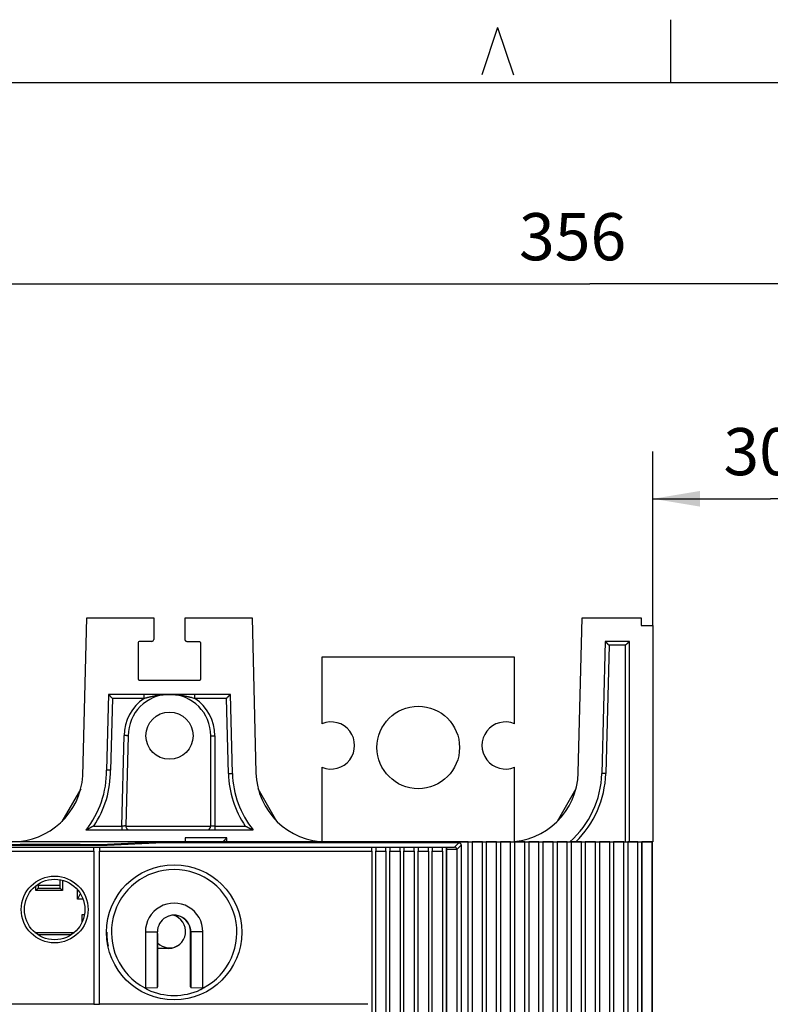
# Model space of a CAD drawing. Extents: x 9 to 587, y 5 to 414.
# Drawn here: x 179 to 226, y 350 to 413 of the extents above; entities that cross this region are included whole.
import ezdxf

# ---------------------------------------------------------------- set-up
doc = ezdxf.new("R2010")
doc.units = 0
doc.header["$MEASUREMENT"] = 0
for name, color, linetype in [('1', 7, 'CONTINUOUS'), ('201', 7, 'CONTINUOUS'), ('204', 7, 'CONTINUOUS'), ('208', 7, 'CONTINUOUS'), ('250', 7, 'CONTINUOUS')]:
    doc.layers.add(name, color=color, linetype=linetype)
doc.styles.get("Standard").update_dxf_attribs({"font": 'monotxt.shx', "bigfont": 'bigfont.shx'})
doc.dimstyles.new('DSTYLE1', dxfattribs={"dimtxt": 6, "dimasz": 3, "dimexe": 3, "dimexo": 0, "dimgap": 1.5, "dimtad": 1, "dimdec": 4, "dimlfac": 2, "dimzin": 3, "dimtxsty": 'STANDARD', "dimcen": 0.09, "dimazin": 3, "dimtp": 1, "dimtm": 1, "dimtfac": 1, "dimtdec": 4, "dimtofl": 0, "dimtmove": 0, "dimatfit": 3, "dimtolj": 1, "dimtzin": 0})

# ---------------------------------------------------------------- blocks, each defined once
blk = doc.blocks.new('*D15')
at = {"layer": '1', "color": 0, "linetype": 'CONTINUOUS'}
for points in [[(125.85262, 396.31961), (128.85262, 395.81961), (128.85262, 396.81962)], [(303.81605, 396.31976), (300.81605, 396.81976), (300.81605, 395.81976)]]:
    blk.add_solid(points, dxfattribs=at)
at = {"layer": '208', "color": 2, "linetype": 'CONTINUOUS'}
for p, q in [((125.85264, 374.57743), (125.85262, 399.31961)), ((303.81608, 365.38656), (303.81605, 399.31976)), ((125.85262, 396.31961), (214.83434, 396.31969)), ((303.81605, 396.31976), (214.83434, 396.31969))]:
    blk.add_line(p, q, dxfattribs=at)
blk.add_text('356', height=3, rotation=0.000048, dxfattribs=at).set_placement((210.33433, 397.82068))
blk = doc.blocks.new('*D16')
at = {"layer": '1', "color": 0, "linetype": 'CONTINUOUS'}
for points in [[(218.85266, 382.64748), (221.85266, 382.14748), (221.85266, 383.14748)], [(233.81648, 382.64749), (230.81648, 383.14749), (230.81648, 382.14748)]]:
    blk.add_solid(points, dxfattribs=at)
at = {"layer": '208', "color": 2, "linetype": 'CONTINUOUS'}
for p, q in [((218.85267, 374.57743), (218.85266, 385.64748)), ((233.81649, 365.38656), (233.81647, 385.64749)), ((218.85266, 382.64748), (226.33457, 382.64748)), ((233.81648, 382.64749), (226.33457, 382.64748))]:
    blk.add_line(p, q, dxfattribs=at)
blk.add_text('30', height=3, rotation=0.000048, dxfattribs=at).set_placement((223.33457, 384.14848))

msp = doc.modelspace()

# ---------------------------------------------------------------- linework, layer by layer
at = {"layer": '201', "color": 3, "linetype": 'CONTINUOUS'}
for p, q in [((182.59253, 365.02585), (182.85265, 375.07746)), ((182.85265, 375.07746), (187.10265, 375.07746)), ((187.10265, 375.07746), (187.10265, 373.70246)), ((189.10265, 375.07746), (193.35265, 375.07746)), ((189.10265, 373.68151), (189.10265, 375.07746)), ((193.35265, 375.07746), (193.60411, 365.21343)), ((214.10119, 365.21214), (214.35265, 375.07746)), ((214.35265, 375.07746), (218.10265, 375.07745)), ((218.10265, 375.07745), (218.10265, 374.57743)), ((218.10265, 374.57743), (218.85267, 374.57743)), ((218.85267, 374.57743), (218.85268, 360.82549)), ((186.10265, 373.45246), (186.10265, 371.2234)), ((186.97765, 373.57746), (186.22765, 373.57746)), ((189.97764, 373.5565), (189.22768, 373.5565)), ((190.10265, 371.2234), (190.10265, 373.43151)), ((215.8149, 373.57746), (215.6007, 365.17392)), ((217.35265, 373.57746), (215.8149, 373.57746)), ((217.35262, 360.82552), (217.35265, 373.57746)), ((216.05862, 373.32746), (215.85062, 365.16756)), ((217.10268, 373.32746), (216.05862, 373.32746)), ((217.10265, 360.82549), (217.10268, 373.32746)), ((186.22765, 371.09842), (189.97764, 371.09842)), ((184.227, 370.20246), (184.10236, 365.3863)), ((191.97644, 370.20246), (184.227, 370.20246)), ((186.48243, 369.95249), (186.48243, 370.20243)), ((189.72286, 369.95249), (189.72286, 370.20243)), ((192.1046, 365.1752), (191.97644, 370.20246)), ((184.47058, 369.95249), (184.35237, 365.38424)), ((186.48243, 369.95249), (184.47058, 369.95249)), ((191.73276, 369.95249), (189.72286, 369.95249)), ((191.85465, 365.16886), (191.73276, 369.95249)), ((185.07876, 361.82744), (185.22762, 367.58074)), ((185.47765, 367.57746), (185.32902, 361.83393)), ((190.72765, 361.82746), (190.72765, 367.57746)), ((190.97765, 367.57746), (190.97767, 361.82744)), ((182.45675, 364.19088), (181.26401, 362.12498)), ((194.94041, 362.12651), (193.74887, 364.19033)), ((213.95706, 364.19142), (212.76313, 362.12347)), ((182.7864, 361.57746), (193.41943, 361.57746)), ((183.28076, 361.82744), (185.07876, 361.82744)), ((185.07876, 361.82744), (185.07876, 361.57743)), ((185.32891, 361.82744), (190.72765, 361.82746)), ((190.97767, 361.82744), (190.97767, 361.57743)), ((190.97767, 361.82744), (192.92503, 361.82744)), ((207.1009, 360.82549), (162.59528, 360.82552)), ((180.85265, 360.82549), (180.85265, 360.82549)), ((183.71123, 360.64709), (187.20253, 360.81988)), ((187.20249, 360.74612), (187.20253, 360.81988)), ((187.20253, 360.81988), (207.10088, 360.81987)), ((191.75264, 361.07748), (189.10265, 361.07746)), ((189.10265, 361.07746), (189.10268, 360.82552)), ((191.50265, 360.82746), (191.50265, 360.82746)), ((191.75265, 360.82549), (191.75264, 361.07748)), ((207.10088, 360.81987), (207.35088, 360.82205)), ((207.10088, 360.81987), (207.10088, 360.81987)), ((207.10088, 250.31987), (207.10088, 360.81987)), ((207.35088, 360.82205), (207.35088, 360.82205)), ((207.35088, 360.82205), (207.35088, 250.31987)), ((207.35088, 360.82205), (208.00088, 360.81987)), ((208.00087, 360.82549), (207.35091, 360.82549)), ((208.00088, 360.81987), (208.25088, 360.82205)), ((208.00088, 360.81987), (208.00088, 360.81987)), ((208.00088, 250.31987), (208.00088, 360.81987)), ((208.90085, 360.82549), (208.25088, 360.82549)), ((208.25088, 360.82205), (208.25088, 360.82205)), ((208.25088, 360.82205), (208.25088, 250.31987)), ((208.25088, 360.82205), (208.90088, 360.81987)), ((208.90088, 360.81987), (209.15088, 360.82205)), ((208.90088, 360.81987), (208.90088, 360.81987)), ((208.90088, 250.31987), (208.90088, 360.81987)), ((209.80089, 360.82549), (209.15085, 360.82549)), ((209.15088, 360.82205), (209.15088, 360.82205)), ((209.15088, 360.82205), (209.15088, 250.31987)), ((209.15088, 360.82205), (209.80088, 360.81987)), ((209.80088, 360.81987), (210.05088, 360.82205)), ((209.80088, 360.81987), (209.80088, 360.81987)), ((209.80088, 250.31987), (209.80088, 360.81987)), ((210.05088, 360.82205), (210.05088, 360.82205)), ((210.05088, 360.82205), (210.05088, 250.31987)), ((210.05088, 360.82205), (210.70088, 360.81987)), ((210.70086, 360.82549), (210.0509, 360.82549)), ((210.70088, 360.81987), (210.95088, 360.82205)), ((210.70088, 360.81987), (210.70088, 360.81987)), ((210.70088, 250.31987), (210.70088, 360.81987)), ((211.60091, 360.82549), (210.95087, 360.82549)), ((210.95088, 360.82205), (210.95088, 360.82205)), ((210.95088, 360.82205), (210.95088, 250.31987)), ((210.95088, 360.82205), (211.60088, 360.81987)), ((211.60088, 360.81987), (211.85088, 360.82205)), ((211.60088, 360.81987), (211.60088, 360.81987)), ((211.60088, 250.31987), (211.60088, 360.81987)), ((212.50088, 360.82549), (211.85084, 360.82549)), ((211.85088, 360.82205), (211.85088, 360.82205)), ((211.85088, 360.82205), (211.85088, 250.31987)), ((211.85088, 360.82205), (212.50088, 360.81987)), ((212.50088, 360.81987), (212.75088, 360.82205)), ((212.50088, 360.81987), (212.50088, 360.81987)), ((212.50088, 250.31987), (212.50088, 360.81987)), ((212.75088, 360.82205), (212.75088, 360.82205)), ((212.75088, 360.82205), (212.75088, 250.31987)), ((212.75088, 360.82205), (213.40088, 360.81987)), ((213.40085, 360.82549), (212.75089, 360.82549)), ((213.40088, 360.81987), (213.65088, 360.82205)), ((213.40088, 360.81987), (213.40088, 360.81987)), ((213.40088, 250.31987), (213.40088, 360.81987)), ((214.3009, 360.82549), (213.65086, 360.82549)), ((213.65088, 360.82205), (213.65088, 360.82205)), ((213.65088, 360.82205), (213.65088, 250.31987)), ((213.65088, 360.82205), (214.30088, 360.81987)), ((214.30088, 360.81987), (214.55088, 360.82205)), ((214.30088, 360.81987), (214.30088, 360.81987)), ((214.30088, 250.31987), (214.30088, 360.81987)), ((214.55088, 360.82205), (214.55088, 360.82205)), ((214.55088, 360.82205), (214.55088, 250.31987)), ((214.55088, 360.82205), (215.20088, 360.81987)), ((215.20087, 360.82549), (214.55091, 360.82549)), ((215.20088, 360.81987), (215.45088, 360.82205)), ((215.20088, 360.81987), (215.20088, 360.81987)), ((215.20088, 250.31987), (215.20088, 360.81987)), ((216.10084, 360.82549), (215.45088, 360.82549)), ((215.45088, 360.82205), (215.45088, 360.82205)), ((215.45088, 360.82205), (215.45088, 250.31987)), ((215.45088, 360.82205), (216.10088, 360.81987)), ((216.10088, 360.81987), (216.35088, 360.82205)), ((216.10088, 360.81987), (216.10088, 360.81987)), ((216.10088, 250.31987), (216.10088, 360.81987)), ((217.00089, 360.82549), (216.35085, 360.82549)), ((216.35088, 360.82205), (216.35088, 360.82205)), ((216.35088, 360.82205), (216.35088, 250.31987)), ((216.35088, 360.82205), (217.00088, 360.81987)), ((217.00088, 360.81987), (217.25088, 360.82205)), ((217.00088, 360.81987), (217.00088, 360.81987)), ((217.00088, 250.31987), (217.00088, 360.81987)), ((217.25088, 360.82205), (217.25088, 360.82205)), ((217.25088, 360.82205), (217.25088, 250.31987)), ((217.25088, 360.82205), (217.90078, 360.81987)), ((217.90079, 360.82549), (217.2509, 360.82549)), ((217.90078, 360.81987), (217.90078, 360.81987)), ((217.90078, 250.31987), (217.90078, 360.81987)), ((217.90078, 360.81987), (218.15078, 360.81987)), ((218.15514, 360.82205), (218.15078, 360.81987)), ((218.15078, 360.81987), (218.15514, 360.82205)), ((218.15078, 360.81987), (218.15078, 250.31987)), ((218.80647, 360.82552), (218.15513, 360.82549)), ((218.15652, 250.31987), (218.15514, 360.82205)), ((218.79527, 360.82552), (218.79528, 250.31987)), ((218.8065, 250.31987), (218.80647, 360.82552)), ((184.14864, 360.59496), (161.14866, 360.59496)), ((161.99862, 360.49026), (183.29862, 360.49026)), ((161.99862, 360.24025), (183.29862, 360.24025)), ((166.00088, 360.64708), (178.60088, 360.64708)), ((178.60088, 360.67107), (182.40776, 360.67109)), ((178.60088, 360.64708), (178.60088, 360.67107)), ((178.60088, 360.59498), (178.60088, 360.64708)), ((182.40778, 360.59498), (182.40776, 360.67109)), ((182.40776, 360.67109), (182.43176, 360.64709)), ((182.43176, 360.64709), (183.71123, 360.64709)), ((182.43176, 360.64709), (182.43178, 360.59498)), ((183.29862, 360.24025), (183.29862, 360.49026)), ((183.29862, 360.49026), (183.64862, 360.49026)), ((183.29862, 360.24025), (183.29862, 350.48807)), ((183.64862, 360.49026), (183.64862, 360.24025)), ((183.64862, 360.49026), (200.96718, 360.49026)), ((183.64862, 350.48807), (183.64862, 360.24025)), ((183.64862, 360.24025), (200.96718, 360.24025)), ((183.71122, 360.59498), (183.71123, 360.64709)), ((187.67514, 360.76949), (184.14864, 360.59496)), ((206.49865, 360.76949), (187.67514, 360.76949)), ((200.96718, 360.24025), (200.96718, 360.49026)), ((200.96718, 360.49026), (201.21718, 360.49026)), ((200.96718, 360.24025), (200.96718, 250.79878)), ((201.21718, 360.49026), (201.21718, 360.24025)), ((201.21718, 360.49026), (201.86718, 360.49026)), ((201.21718, 250.79878), (201.21718, 360.24025)), ((201.21718, 360.24025), (201.86718, 360.24025)), ((201.86718, 360.24025), (201.86718, 360.49026)), ((201.86718, 360.49026), (202.11718, 360.49026)), ((201.86718, 360.24025), (201.86718, 250.79878)), ((202.11718, 360.49026), (202.11718, 360.24025)), ((202.11718, 360.49026), (202.76718, 360.49026)), ((202.11718, 250.79878), (202.11718, 360.24025)), ((202.11718, 360.24025), (202.76718, 360.24025)), ((202.76718, 360.24025), (202.76718, 360.49026)), ((202.76718, 360.49026), (203.01718, 360.49026)), ((202.76718, 360.24025), (202.76718, 250.79878)), ((203.01718, 360.49026), (203.01718, 360.24025)), ((203.01718, 360.49026), (203.66718, 360.49026)), ((203.01718, 250.79878), (203.01718, 360.24025)), ((203.01718, 360.24025), (203.66718, 360.24025)), ((203.66718, 360.24025), (203.66718, 360.49026)), ((203.66718, 360.49026), (203.91718, 360.49026)), ((203.66718, 360.24025), (203.66718, 250.79878)), ((203.91718, 360.49026), (203.91718, 360.24025)), ((203.91718, 360.49026), (204.56718, 360.49026)), ((203.91718, 250.79878), (203.91718, 360.24025)), ((203.91718, 360.24025), (204.56718, 360.24025)), ((204.56718, 360.24025), (204.56718, 360.49026)), ((204.56718, 360.49026), (204.81718, 360.49026)), ((204.56718, 360.24025), (204.56718, 250.79878)), ((204.81718, 360.49026), (204.81718, 360.24025)), ((204.81718, 360.49026), (205.46718, 360.49026)), ((204.81718, 250.79878), (204.81718, 360.24025)), ((204.81718, 360.24025), (205.46718, 360.24025)), ((205.46718, 360.24025), (205.46718, 360.49026)), ((205.46718, 360.49026), (205.71718, 360.49026)), ((205.46718, 360.24025), (205.46718, 250.79878)), ((205.71718, 360.49026), (205.71718, 360.48937)), ((205.71718, 360.48937), (205.71718, 360.33938)), ((205.71718, 360.48937), (205.72283, 360.48937)), ((205.71718, 250.69965), (205.71718, 360.33938)), ((205.71718, 360.33938), (205.72283, 360.33938)), ((205.72283, 360.33938), (205.72282, 250.69962)), ((205.72283, 360.33938), (205.72283, 360.48937)), ((206.22283, 360.49367), (206.49865, 360.76949)), ((206.6486, 360.61954), (206.37278, 360.34372)), ((206.37278, 360.34372), (206.37278, 250.69536)), ((206.6486, 360.61954), (206.6486, 294.01955)), ((181.14832, 358.06986), (181.15131, 358.41118)), ((181.29276, 358.37925), (181.29277, 357.72796)), ((179.60901, 357.72796), (179.60899, 358.03199)), ((179.75339, 357.87241), (179.60901, 357.72796)), ((181.29277, 357.72796), (179.60901, 357.72796)), ((179.75285, 358.1348), (179.75339, 358.06986)), ((179.75339, 358.06986), (181.14832, 358.06986)), ((179.75339, 358.06986), (179.75339, 357.87241)), ((179.75339, 357.87241), (181.14832, 357.87241)), ((181.14832, 357.87241), (181.14832, 358.06986)), ((181.14832, 357.87241), (181.29277, 357.72796)), ((182.25897, 357.17083), (182.25899, 357.77257)), ((182.43176, 357.51649), (182.25897, 357.17083)), ((182.6093, 357.17085), (182.25897, 357.17083)), ((182.55088, 355.72427), (182.55088, 356.19487)), ((182.55088, 356.19487), (182.69531, 356.19487)), ((188.0785, 356.09452), (188.03273, 356.09452)), ((188.39862, 356.14452), (188.39864, 356.15937)), ((179.54254, 355.06176), (182.05471, 355.06176)), ((181.86305, 354.91645), (179.7342, 354.91645)), ((186.57071, 355.09449), (187.33375, 355.09449)), ((186.57071, 355.09449), (186.57071, 351.53863)), ((187.33469, 355.09449), (187.33375, 355.09449)), ((187.33375, 351.5648), (187.33375, 355.09449)), ((189.46346, 355.09452), (189.44863, 355.09449)), ((189.44863, 351.59451), (189.44863, 355.09449)), ((189.46346, 355.09452), (189.46345, 351.5648)), ((190.22656, 355.09449), (189.46346, 355.09452)), ((190.22656, 351.53863), (190.22656, 355.09449)), ((188.05088, 354.04487), (187.34862, 354.04487)), ((187.34864, 354.19451), (187.34864, 351.59451)), ((186.57071, 351.53863), (186.53998, 351.53863)), ((186.57071, 351.53863), (187.33375, 351.5648)), ((187.33375, 351.5648), (187.34864, 351.59451)), ((189.44863, 351.59451), (189.46345, 351.5648)), ((189.46345, 351.5648), (190.22656, 351.53863)), ((190.25728, 351.53864), (190.22656, 351.53863)), ((183.29862, 350.48807), (161.99862, 350.48807)), ((183.29862, 350.48807), (183.64862, 350.48807)), ((200.71715, 350.48719), (183.64862, 350.48807))]:
    msp.add_line(p, q, dxfattribs=at)
for points in [[(189.22768, 373.5565), (189.21247, 373.55739, -0.034683), (189.19717, 373.56029, -0.030336), (189.18172, 373.56521, -0.031026), (189.16654, 373.57248, -0.038883), (189.15221, 373.5823, -0.032518), (189.13928, 373.59312, -0.016701), (189.12823, 373.60427, -0.041347), (189.11864, 373.62038, -0.069759), (189.11011, 373.64647, -0.037487), (189.10268, 373.68151, -0.019955)], [(190.10264, 373.4315), (190.10175, 373.44671, 0.034694), (190.09886, 373.46201, 0.030345), (190.09394, 373.47746, 0.031035), (190.08668, 373.49264, 0.038892), (190.07685, 373.50696, 0.032523), (190.06603, 373.51989, 0.016702), (190.05488, 373.53094, 0.041349), (190.03877, 373.54054, 0.069751), (190.01267, 373.54907, 0.037478), (189.97764, 373.5565, 0.01995)], [(215.8149, 373.57747), (215.81628, 373.57629, -0.01996), (215.81974, 373.57318, -0.001695), (215.82541, 373.56803, -0.001399), (215.83294, 373.56108, -0.002606), (215.84208, 373.55245, -0.00292), (215.85253, 373.54234, -0.00321), (215.8641, 373.53084, -0.003431), (215.87654, 373.51813, -0.003877), (215.88962, 373.50428, -0.00441), (215.90299, 373.48959, -0.005446), (215.91641, 373.47418, -0.004199), (215.93031, 373.45792, -0.000379), (215.94494, 373.44086, -0.000202), (215.95877, 373.42448, -0.003554), (215.97139, 373.4094, 0.006503), (215.98913, 373.39066, 0.019416), (216.01866, 373.363, 0.009696), (216.05862, 373.32746, 0.004569)], [(217.10268, 373.32746), (217.1173, 373.34655, -0.010852), (217.13259, 373.36476, -0.012074), (217.14861, 373.38202, -0.011357), (217.16514, 373.3985, -0.008455), (217.18196, 373.41428, -0.006347), (217.19889, 373.4295, -0.004431), (217.21575, 373.44423, -0.002565), (217.23238, 373.4586, -0.00019), (217.24858, 373.47269, 0.001923), (217.26417, 373.4866, 0.004354), (217.27896, 373.50036, 0.005251), (217.29287, 373.5138, 0.004589), (217.30573, 373.52668, 0.004009), (217.31725, 373.53855, 0.003306), (217.32718, 373.54907, 0.00337), (217.33612, 373.55879, 0.003296), (217.34462, 373.56828, 0.003255), (217.35262, 373.57747, 0.003996)], [(186.10265, 371.22343), (186.10354, 371.20822, 0.034686), (186.10643, 371.19292, 0.030339), (186.11136, 371.17746, 0.031029), (186.11862, 371.16229, 0.038887), (186.12845, 371.14796, 0.03252), (186.13926, 371.13503, 0.016702), (186.15042, 371.12398, 0.041349), (186.16652, 371.11438, 0.069757), (186.19262, 371.10586, 0.037484), (186.22765, 371.09842, 0.019953)], [(189.97764, 371.09842), (189.99285, 371.09931, 0.034697), (190.00815, 371.1022, 0.030348), (190.0236, 371.10712, 0.031038), (190.03877, 371.11438, 0.038897), (190.0531, 371.12421, 0.032527), (190.06603, 371.13503, 0.016704), (190.07708, 371.14618, 0.041353), (190.08668, 371.16229, 0.069755), (190.0952, 371.18839, 0.037478), (190.10264, 371.22343, 0.019949)], [(184.47058, 369.95249), (184.45194, 369.96737, -0.010344), (184.43415, 369.98287, -0.011507), (184.41727, 369.99904, -0.010816), (184.40114, 370.01567, -0.008043), (184.3857, 370.03254, -0.006034), (184.3708, 370.04949, -0.004207), (184.35639, 370.06634, -0.002426), (184.34235, 370.08293, -0.000152), (184.3286, 370.09907, 0.00188), (184.31504, 370.1146, 0.00423), (184.30166, 370.12931, 0.00511), (184.2886, 370.14313, 0.004479), (184.27611, 370.1559, 0.003925), (184.26461, 370.16735, 0.003247), (184.25443, 370.1772, 0.003304), (184.24503, 370.18607, 0.0032), (184.23587, 370.1945, 0.003152), (184.22701, 370.20243, 0.003898)], [(186.48243, 369.95249), (186.54284, 369.96903, -0.0016), (186.60411, 369.98541, -0.00148), (186.66629, 370.00163, -0.00152), (186.72929, 370.01763, -0.001741), (186.79307, 370.03332, -0.001891), (186.85754, 370.04866, -0.002024), (186.92269, 370.06357, -0.002164), (186.98847, 370.078, -0.002356), (187.05487, 370.09188, -0.002504), (187.12183, 370.10517, -0.002663), (187.18933, 370.11778, -0.002852), (187.25743, 370.12967, -0.003115), (187.32615, 370.14076, -0.003118), (187.39506, 370.15103, -0.002943), (187.46398, 370.16043, -0.003326), (187.53442, 370.16898, -0.00408), (187.60691, 370.17663, -0.003077), (187.67519, 370.1833, -0.000922), (187.7371, 370.18889, -0.004558), (187.81701, 370.19379, -0.008146), (187.94051, 370.19831, -0.003988), (188.1025, 370.20243, -0.002088)], [(188.1025, 370.20243), (188.17402, 370.20186, -0.0037), (188.24546, 370.20025, -0.003748), (188.31681, 370.19754, -0.003715), (188.38803, 370.19381, -0.0036), (188.45907, 370.18905, -0.003523), (188.52989, 370.18333, -0.003458), (188.60043, 370.17662, -0.003405), (188.67069, 370.169, -0.003343), (188.74059, 370.16046, -0.003291), (188.81009, 370.15105, -0.003229), (188.87912, 370.14078, -0.003204), (188.94775, 370.12969, -0.003185), (189.01594, 370.11777, -0.003022), (189.08337, 370.10519, -0.00271), (189.14986, 370.09204, -0.002734), (189.21675, 370.07802, -0.002891), (189.28445, 370.06307, -0.002211), (189.34769, 370.04867, -0.001064), (189.40461, 370.03538, -0.002544), (189.47596, 370.01764, -0.003764), (189.58348, 369.98962, -0.001864), (189.72286, 369.95249, -0.001047)], [(191.73276, 369.95249), (191.74716, 369.97151, -0.01034), (191.7622, 369.9897, -0.011502), (191.77793, 370.00699, -0.010812), (191.79415, 370.02354, -0.00804), (191.81062, 370.03941, -0.006031), (191.82718, 370.05474, -0.004204), (191.84366, 370.06958, -0.002424), (191.85988, 370.08404, -0.000151), (191.87567, 370.09821, 0.001881), (191.89084, 370.11217, 0.004232), (191.90521, 370.12592, 0.005107), (191.9187, 370.13933, 0.004466), (191.93115, 370.15215, 0.003912), (191.9423, 370.16395, 0.003251), (191.9519, 370.17437, 0.003266), (191.96053, 370.184, 0.003023), (191.96875, 370.19338, 0.002921), (191.97647, 370.20243, 0.003674)], [(185.47763, 367.57748), (185.47673, 367.57729, -0.292959), (185.47332, 367.57716, -0.012767), (185.46726, 367.57711, -0.003857), (185.4588, 367.57713, -0.001786), (185.44802, 367.57722, -0.00099), (185.43532, 367.57735, -0.000622), (185.4208, 367.57754, -0.000445), (185.40414, 367.57778, -0.000326), (185.38527, 367.57807, -0.0002), (185.36653, 367.57837, -0.000118), (185.34874, 367.57867, -0.000126), (185.32373, 367.57909, -0.000064), (185.28277, 367.57979, -0.000021), (185.22762, 367.58074, -0.000016)], [(190.72766, 367.57748), (190.72943, 367.57748, 0.001715), (190.73522, 367.57748, 0.000097), (190.74507, 367.57748, 0.000037), (190.75959, 367.57747, 0.000023), (190.77925, 367.57747, 0.000011), (190.80088, 367.57747, 0.000004), (190.82319, 367.57747, 0.000009), (190.8554, 367.57747, 0.00001), (190.9076, 367.57748, 0.000004), (190.97767, 367.57748, 0.000002)], [(184.35237, 365.38424), (184.32737, 365.38458, -0.000001), (184.303, 365.38493, -0.000018), (184.27926, 365.38526, -0.000002), (184.25628, 365.38558, 0.000054), (184.23432, 365.38588, 0.000092), (184.21349, 365.38616, 0.000117), (184.19399, 365.3864, 0.000208), (184.17587, 365.38661, 0.000405), (184.15935, 365.38677, 0.000392), (184.14469, 365.3869, 0.000038), (184.13218, 365.387, 0.000926), (184.12121, 365.38698, 0.004035), (184.11126, 365.38675, 0.005819), (184.10237, 365.38633, 0.006459)], [(191.85465, 365.16886), (191.88506, 365.16963, 0.000002), (191.91565, 365.17041, 0.000002), (191.94654, 365.17119, 0.000002), (191.97689, 365.17196, 0.000003), (192.00553, 365.17269, 0.000003), (192.03139, 365.17335, 0.000002), (192.05348, 365.17391, 0.000006), (192.07267, 365.1744, 0.000018), (192.08971, 365.17484, 0.000026), (192.10459, 365.17522, 0.000031)], [(215.85062, 365.16756), (215.82021, 365.16833), (215.78962, 365.16911), (215.75873, 365.1699), (215.7284, 365.17067), (215.69975, 365.1714), (215.6739, 365.17205), (215.65181, 365.17262), (215.63262, 365.17311, -0.000001), (215.61556, 365.17354, -0.000001), (215.60068, 365.17392, -0.000002)], [(183.28076, 361.82744), (183.26416, 361.82022, 0.002003), (183.24764, 361.81291, 0.001779), (183.23123, 361.80549, 0.002016), (183.21491, 361.79793, 0.002774), (183.19872, 361.79017, 0.003411), (183.18266, 361.78218, 0.004083), (183.16674, 361.77392, 0.004183), (183.15097, 361.76542, 0.003742), (183.13533, 361.7567, 0.003116), (183.11982, 361.74784, 0.002142), (183.10441, 361.7389, 0.001336), (183.08911, 361.72994, 0.000484), (183.0739, 361.72102, -0.000297), (183.05875, 361.71221, -0.001213), (183.04364, 361.70355, -0.002116), (183.02852, 361.69509, -0.003219), (183.01332, 361.68689, -0.003993), (182.99802, 361.67897, -0.004626), (182.98261, 361.67135, -0.004146), (182.96719, 361.66398, -0.002447), (182.95188, 361.65678, -0.000966), (182.93679, 361.6497, 0.000731), (182.92202, 361.64268, 0.001449), (182.90759, 361.63573, 0.001288), (182.89353, 361.62887, 0.001003), (182.87986, 361.62215, 0.000485), (182.8666, 361.61561, -0.00003), (182.85365, 361.60925, -0.000688), (182.84102, 361.60311, -0.001035), (182.82905, 361.59735, -0.001219), (182.81805, 361.59213, -0.00133), (182.80752, 361.5872, -0.000981), (182.79694, 361.58228, -0.00082), (182.78639, 361.57743, -0.001012)], [(185.32898, 361.83394), (185.32859, 361.83393, -0.011773), (185.32742, 361.83389, -0.001086), (185.32546, 361.83384, -0.000357), (185.32273, 361.83376, -0.000149), (185.31922, 361.83367, -0.000068), (185.31498, 361.83356, -0.000029), (185.30996, 361.83343, -0.00001), (185.30424, 361.83328, -0.000001), (185.29778, 361.83312, 0.000001), (185.29065, 361.83293), (185.28284, 361.83273), (185.27441, 361.83251), (185.26534, 361.83228), (185.25571, 361.83203), (185.24551, 361.83177), (185.23478, 361.83149), (185.22353, 361.8312), (185.21189, 361.8309, -0.000001), (185.19991, 361.83059), (185.18734, 361.83026, 0.000004), (185.17408, 361.82992), (185.16141, 361.82959, -0.000013), (185.14977, 361.82929, 0.000016), (185.13444, 361.82889, 0.000059), (185.11044, 361.82827, 0.00003), (185.07876, 361.82744, 0.000014)], [(190.97767, 361.82744), (190.94725, 361.82744, 0.000003), (190.91665, 361.82744, 0.000003), (190.88575, 361.82744, 0.000003), (190.8554, 361.82744, 0.000004), (190.82675, 361.82744, 0.000004), (190.80088, 361.82744, 0.000003), (190.77879, 361.82744, 0.000008), (190.75959, 361.82744, 0.000024), (190.74254, 361.82744, 0.000035), (190.72766, 361.82744, 0.000042)], [(192.92503, 361.82744), (192.94162, 361.82022, -0.001979), (192.95812, 361.81291, -0.00175), (192.97453, 361.80549, -0.001989), (192.99085, 361.79793, -0.002755), (193.00704, 361.79017, -0.003398), (193.0231, 361.78218, -0.004077), (193.03902, 361.77392, -0.00418), (193.05479, 361.76542, -0.003742), (193.07043, 361.7567, -0.003116), (193.08595, 361.74784, -0.002142), (193.10136, 361.7389, -0.001336), (193.11666, 361.72994, -0.000484), (193.13188, 361.72102, 0.000297), (193.14703, 361.71221, 0.001213), (193.16214, 361.70355, 0.002116), (193.17726, 361.6951, 0.003219), (193.19246, 361.6869, 0.003993), (193.20776, 361.67897, 0.004626), (193.22317, 361.67136, 0.004145), (193.2386, 361.66398, 0.002447), (193.25391, 361.65679, 0.000966), (193.26901, 361.64971, -0.000731), (193.28378, 361.64268, -0.001449), (193.29821, 361.63573, -0.001288), (193.31227, 361.62887, -0.001003), (193.32594, 361.62215, -0.000485), (193.33921, 361.61561, 0.00003), (193.35216, 361.60926, 0.000686), (193.36479, 361.60311, 0.001035), (193.37677, 361.59735, 0.001227), (193.38776, 361.59214, 0.001322), (193.3983, 361.5872, 0.000924), (193.40887, 361.58228, 0.00075), (193.41941, 361.57743, 0.000955)], [(184.10265, 360.82747), (184.10265, 360.82746, 0.014856), (184.10265, 360.82742, 0.001745), (184.10265, 360.82735, 0.000732), (184.10265, 360.82725, 0.000429), (184.10265, 360.82712, 0.000184), (184.10265, 360.82698, 0.000047), (184.10265, 360.82684, 0.000172), (184.10265, 360.8266, 0.000168), (184.10265, 360.82614, 0.000054), (184.10265, 360.82549, 0.000024)], [(188.85265, 360.82549), (188.85265, 360.82581, -0.000245), (188.85265, 360.8261, -0.000271), (188.85265, 360.82636, -0.000361), (188.85265, 360.8266, -0.000544), (188.85265, 360.8268, -0.000559), (188.85265, 360.82698, -0.000245), (188.85266, 360.82713, -0.001104), (188.85266, 360.82725, -0.004036), (188.85266, 360.82737, -0.005533), (188.85267, 360.82747, -0.006209)], [(191.75264, 361.07748), (191.73355, 361.06285, 0.010825), (191.71535, 361.04754, 0.012045), (191.69808, 361.03151, 0.011331), (191.68161, 361.01498, 0.008435), (191.66583, 360.99815, 0.006331), (191.65061, 360.98122, 0.004418), (191.63588, 360.96436, 0.002554), (191.62151, 360.94773, 0.000183), (191.60742, 360.93153, -0.001928), (191.5935, 360.91594, -0.004355), (191.57975, 360.90115, -0.005251), (191.56631, 360.88724, -0.004588), (191.55343, 360.87438, -0.004008), (191.54155, 360.86286, -0.003306), (191.53104, 360.85293, -0.003366), (191.52131, 360.84398, -0.003282), (191.51182, 360.83548, -0.003234), (191.50263, 360.82747, -0.003974)], [(218.15651, 360.81988), (218.20014, 360.81991, 0.000273), (218.24296, 360.81999, 0.000304), (218.28494, 360.82012, 0.000296), (218.32605, 360.82029, 0.000239), (218.36616, 360.82049, 0.0002), (218.40525, 360.82071, 0.000164), (218.44321, 360.82096, 0.000126), (218.48004, 360.8212, 0.00007), (218.51561, 360.82145, 0.00004), (218.54987, 360.82169, 0.000033), (218.5826, 360.82193, 0.000048), (218.61369, 360.82216, 0.000094), (218.64291, 360.8224, 0.000129), (218.6701, 360.82263, 0.000156), (218.69502, 360.82286, 0.000252), (218.71767, 360.8231, 0.000461), (218.73789, 360.82336, 0.000466), (218.75546, 360.8236, 0.000103), (218.77014, 360.82383, 0.001058), (218.78307, 360.82416, 0.004282), (218.79522, 360.82473, 0.005699), (218.80647, 360.82552, 0.005979)], [(205.72282, 360.48941), (205.75073, 360.4894, 0.000145), (205.77849, 360.48941, 0.00015), (205.8061, 360.48944, 0.000149), (205.83348, 360.48948, 0.000143), (205.8605, 360.48954, 0.000141), (205.8871, 360.48961, 0.000141), (205.91317, 360.4897, 0.000143), (205.93866, 360.4898, 0.000146), (205.96346, 360.48991, 0.000153), (205.98752, 360.49003, 0.000162), (206.01075, 360.49017, 0.000174), (206.03311, 360.49031, 0.000188), (206.05449, 360.49047, 0.000206), (206.07485, 360.49064, 0.000227), (206.09408, 360.49081, 0.000257), (206.11218, 360.491, 0.000293), (206.12905, 360.49119, 0.000329), (206.14469, 360.49139, 0.000356), (206.15898, 360.4916, 0.000463), (206.17197, 360.49182, 0.000685), (206.18357, 360.49205, 0.000694), (206.19364, 360.49227, 0.000317), (206.20204, 360.49247, 0.001321), (206.20943, 360.49273, 0.004602), (206.21638, 360.49314, 0.006021), (206.22283, 360.49367, 0.006377)], [(206.37278, 360.34372), (206.37142, 360.34347, -0.075724), (206.3681, 360.34323, -0.011671), (206.36273, 360.34298, -0.0044), (206.35541, 360.34274, -0.002344), (206.34609, 360.3425, -0.001439), (206.33488, 360.34227, -0.000991), (206.32171, 360.34204, -0.000716), (206.30671, 360.34182, -0.000548), (206.28984, 360.34161, -0.000431), (206.27124, 360.3414, -0.000353), (206.25092, 360.3412, -0.000295), (206.22899, 360.341, -0.000254), (206.20545, 360.34082, -0.000221), (206.18045, 360.34064, -0.000196), (206.154, 360.34048, -0.000176), (206.1262, 360.34032, -0.000162), (206.09706, 360.34017, -0.000143), (206.06693, 360.34004, -0.000124), (206.03593, 360.33992, -0.000128), (206.0034, 360.3398, -0.000144), (205.96913, 360.33971, -0.000103), (205.93638, 360.33962, -0.000034), (205.90629, 360.33955, -0.000139), (205.86667, 360.33949, -0.000228), (205.80465, 360.33943, -0.000108), (205.72282, 360.33939, -0.000056)], [(206.37278, 360.34372), (206.37172, 360.36197, 0.034691), (206.36825, 360.38032, 0.030343), (206.36234, 360.39886, 0.031034), (206.35363, 360.41706, 0.038892), (206.34184, 360.43425, 0.032523), (206.32887, 360.44976, 0.016702), (206.31549, 360.46301, 0.04135), (206.29617, 360.47452, 0.069754), (206.26486, 360.48475, 0.037479), (206.22283, 360.49367, 0.01995)], [(206.49865, 360.76949), (206.5169, 360.76843, -0.034692), (206.53525, 360.76496, -0.030344), (206.55379, 360.75905, -0.031035), (206.57199, 360.75034, -0.038893), (206.58917, 360.73855, -0.032523), (206.60469, 360.72558, -0.016702), (206.61794, 360.7122, -0.04135), (206.62945, 360.69288, -0.069753), (206.63968, 360.66157, -0.037478), (206.6486, 360.61954, -0.019949)], [(187.33469, 354.9945), (187.33477, 354.94049, 0.000546), (187.33496, 354.8875, 0.00061), (187.33528, 354.83556, 0.000593), (187.33571, 354.7847, 0.00048), (187.33621, 354.73509, 0.000401), (187.33677, 354.68675, 0.00033), (187.33736, 354.63983, 0.000253), (187.33798, 354.59432, 0.00014), (187.33859, 354.55039, 0.000082), (187.3392, 354.5081, 0.000067), (187.33978, 354.46772, 0.000098), (187.34036, 354.42938, 0.000191), (187.34094, 354.3934, 0.000263), (187.34152, 354.35993, 0.000321), (187.34209, 354.32932, 0.000517), (187.3427, 354.30152, 0.000941), (187.34334, 354.27679, 0.000956), (187.34394, 354.25533, 0.000226), (187.3445, 354.23742, 0.002156), (187.34532, 354.22182, 0.008838), (187.34672, 354.20749, 0.012215), (187.34864, 354.19451, 0.013319)], [(186.53998, 351.53863), (186.55416, 351.52829, 0.00138), (186.56835, 351.51806, 0.001262), (186.5825, 351.50797, 0.001386), (186.59694, 351.4978, 0.001661), (186.61179, 351.48749, 0.001262), (186.62576, 351.47785, 0.000432), (186.63841, 351.46918, 0.00178), (186.65479, 351.45822, 0.003066), (186.68017, 351.44157, 0.001499), (186.7135, 351.41991, 0.000794)], [(190.08377, 351.41991), (190.0983, 351.42922, 0.001377), (190.11278, 351.43861, 0.001243), (190.12716, 351.44804, 0.001367), (190.14176, 351.45774, 0.001655), (190.15669, 351.4678, 0.001251), (190.1707, 351.4773, 0.000408), (190.18337, 351.48595, 0.001786), (190.19961, 351.4973, 0.003089), (190.22459, 351.51511, 0.001498), (190.25729, 351.53863, 0.000787)]]:
    msp.add_lwpolyline(points, format="xyb", dxfattribs=at)
for centre, radius in [((188.10265, 367.57746), 1.5), ((188.39862, 355.06952), 4.3), ((180.79862, 356.51952), 2.125), ((180.79862, 356.51952), 1.924267)]:
    msp.add_circle(centre, radius, dxfattribs=at)
for centre, radius, start, end in [((186.22765, 373.45246), 0.125, 90, 180), ((186.97765, 373.70246), 0.125, 270, 0), ((188.10265, 367.57746), 2.625, 90, 180), ((188.10265, 367.57746), 2.625, 0, 90), ((188.10265, 367.57746), 2.875047, 124.30129, 180), ((188.10265, 367.57746), 2.875, 0, 55.698924), ((178.10265, 365.32746), 6, 321.31781, 0.56195), ((178.10265, 365.32746), 6.250041, 325.94421, 0.56195), ((198.10265, 365.32811), 4.5, 181.4603, 270.00001), ((209.60265, 365.3268), 4.5, 269.99999, 358.53989), ((178.10265, 365.32746), 4.5, 269.99999, 356.15698), ((198.10265, 365.32811), 6.25003, 181.46008, 214.06329), ((198.10265, 365.32811), 6, 181.46031, 218.69018), ((209.60265, 365.3268), 6, 311.39066, 358.53988), ((209.60265, 365.3268), 6.25, 313.92817, 358.53997), ((185.57894, 361.82746), 0.25, 178.51761, 270), ((190.47765, 361.82746), 0.25, 270, 0), ((188.39862, 355.06952), 3.990196, 297.76237, 242.23794), ((188.39862, 355.09452), 1.827936, 359.99909, 180.00091), ((188.39862, 355.09452), 1.064839, 0, 180.00157), ((188.05088, 355.11987), 1.075, 270, 74.8088), ((188.39862, 355.09452), 1.050003, 359.99841, 89.99999), ((188.39862, 355.06952), 4.28691, 180, 191.87323), ((188.10265, 355.12746), 1.05, 223.47943, 305.63078), ((188.39862, 355.06952), 4.019857, 245.21592, 294.78441)]:
    msp.add_arc(centre, radius, start, end, dxfattribs=at)
at = {"layer": '204', "color": 3, "linetype": 'CONTINUOUS'}
for p, q in [((197.80088, 372.5786), (197.80088, 368.33902)), ((210.05088, 372.5786), (197.80088, 372.5786)), ((210.05088, 368.33902), (210.05088, 372.5786)), ((197.80088, 365.56819), (197.80088, 360.82205)), ((210.05088, 360.80147), (210.05088, 365.56819))]:
    msp.add_line(p, q, dxfattribs=at)
msp.add_circle((203.92588, 366.8286), 2.625, dxfattribs=at)
for centre, start, end in [((198.37588, 366.9536), 247.45969, 112.54031), ((209.47588, 366.9536), 67.459685, 292.54031)]:
    msp.add_arc(centre, 1.5, start, end, dxfattribs=at)
at = {"layer": '250', "color": 1, "linetype": 'CONTINUOUS'}
for p, q in [((219.97058, 413.12742), (219.97058, 409.1298)), ((208.96674, 412.63322), (207.97832, 409.62401)), ((208.96674, 412.63322), (209.97713, 409.62401))]:
    msp.add_line(p, q, dxfattribs=at)
at = {"layer": '250', "color": 5, "linetype": 'CONTINUOUS'}
msp.add_line((21.985713, 409.1298), (580.97453, 409.1298), dxfattribs=at)

# ---------------------------------------------------------------- dimensions: what is measured, and where the dimension line sits
at = {"layer": '208', "color": 2, "linetype": 'CONTINUOUS'}
for base, p1, p2, picture, middle in [((303.81605, 396.31976), (125.85264, 374.57743), (303.81608, 365.38656), '*D15', (214.83433, 399.32069)), ((233.81648, 382.64749), (218.85267, 374.57743), (233.81649, 365.38656), '*D16', (226.33457, 385.64848))]:
    dim = msp.add_linear_dim(base=base, p1=p1, p2=p2, angle=0.000048, dimstyle='DSTYLE1', dxfattribs=at)
    dim.commit()
    dim.dimension.update_dxf_attribs({"geometry": picture, "text_midpoint": middle, "dimtype": 128})

doc.saveas('drawing.dxf')
